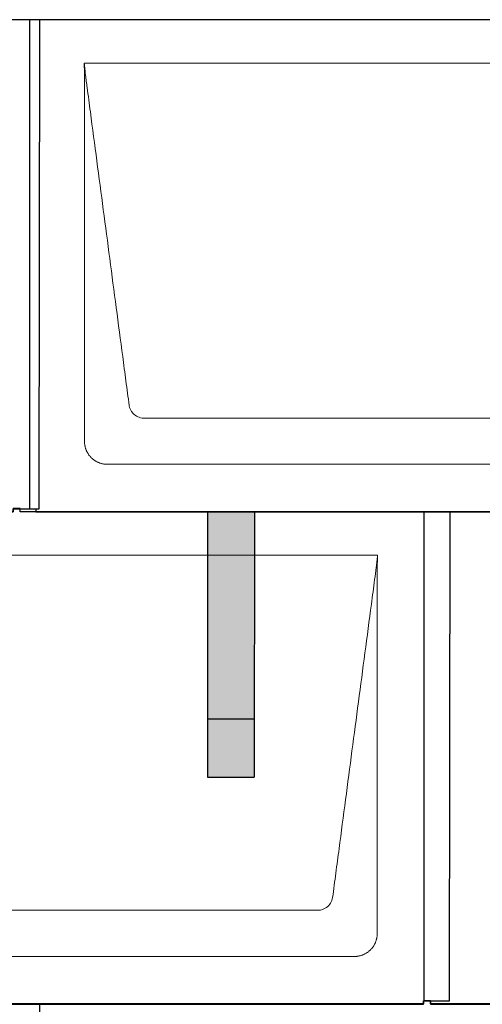
# Model space of a CAD drawing. Units: millimetres. Extents: x 0 to 70034, y 0 to 4832.
# Drawn here: x 9519 to 9914, y 2560 to 3400 of the extents above; entities that cross this region are included whole.
import ezdxf

# ---------------------------------------------------------------- set-up
doc = ezdxf.new("R2010")
doc.units = ezdxf.units.MM
for name, color, linetype, lineweight, true_color in [('01_PREFA-Dachprodukt', 7, 'Continuous', 25, 0xe1000f), ('02_PREFA-Schneefang', 7, 'Continuous', 25, 0xff7f7f), ('02_PREFA-Schneefang-schraffur', 7, 'Continuous', 25, 0xffb4b4)]:
    doc.layers.add(name, color=color, linetype=linetype, lineweight=lineweight, true_color=true_color)
doc.layers.add('Hdgrd_hell', color=250, linetype='Continuous', lineweight=13)

# ---------------------------------------------------------------- blocks, each defined once
blk = doc.blocks.new('A$C3D980656')
at = {"layer": '01_PREFA-Dachprodukt', "lineweight": 5}
for p, q in [((504.21, 0), (1104.55, 0)), ((1053.9, -302.98), (554.86, -302.98)), ((1084.42, -342.4), (524.34, -342.4)), ((154.21, -420), (754.55, -420)), ((703.9, -722.98), (204.86, -722.98)), ((734.42, -762.4), (174.34, -762.4))]:
    blk.add_line(p, q, dxfattribs=at)
for points, knots in [([(542.56, -292.12), (541.64, -285.15), (539.8, -271.25), (534.29, -229.5), (526.02, -166.9), (516.83, -97.32), (510.85, -52.1), (508.09, -31.22), (506.94, -22.54), (506.02, -15.55), (505.43, -11.16), (505, -7.69), (504.69, -4.31), (504.44, -1.76), (504.21, -0.01)], [-29.484167, -29.484167, -29.484167, -29.484167, -27.378155, -25.272143, -16.848095, -8.424048, -4.212024, -3.159018, -2.106012, -1.579509, -1.053006, -0.789754, -0.526503, -0.001089, -0.001089, -0.001089, -0.001089]), ([(504.51, -322.56), (504.51, -322.02), (504.51, -321.48), (504.51, -320), (504.51, -319.07), (504.51, -315.16), (504.51, -312.2), (504.51, -299.47), (504.51, -289.7), (504.51, -266.15), (504.51, -252.37), (504.51, -230.58), (504.51, -222.58), (504.51, -206.06), (504.51, -197.54), (504.51, -180.14), (504.51, -171.26), (504.51, -162.1), (504.51, -161.82), (504.51, -161.26), (504.51, -160.98), (504.51, -160.13), (504.51, -159.57), (504.51, -157.87), (504.51, -156.74), (504.51, -153.35), (504.51, -151.08), (504.51, -144.26), (504.51, -139.7), (504.51, -130.59), (504.51, -126.02), (504.51, -120.89), (504.51, -120.32), (504.51, -119.18), (504.51, -118.61), (504.51, -116.9), (504.51, -115.76), (504.51, -112.35), (504.51, -110.08), (504.51, -103.29), (504.51, -98.77), (504.51, -89.78), (504.51, -85.31), (504.51, -80.57), (504.51, -80.3), (504.51, -79.75), (504.51, -79.48), (504.51, -78.66), (504.51, -78.12), (504.51, -76.49), (504.51, -75.41), (504.51, -72.18), (504.51, -70.02), (504.51, -65.74), (504.51, -63.62), (504.51, -61.22), (504.51, -60.96), (504.51, -60.43), (504.51, -60.17), (504.51, -59.37), (504.51, -58.85), (504.51, -57.27), (504.51, -56.22), (504.51, -53.1), (504.51, -51.03), (504.51, -46.91), (504.51, -44.86), (504.51, -42.31), (504.51, -41.81), (504.51, -41.05), (504.51, -40.8), (504.51, -40.42), (504.51, -40.3), (504.51, -40.11), (504.51, -40.04), (504.51, -39.92), (504.51, -39.85), (504.51, -38.74), (504.51, -37.7), (504.51, -35.56), (504.51, -34.48), (504.51, -32.29), (504.51, -31.19), (504.51, -28.23), (504.51, -26.38), (504.52, -23.66), (504.52, -22.8), (504.52, -21.52), (504.52, -21.11), (504.52, -20.5), (504.52, -20.3), (504.52, -20.05), (504.52, -20), (504.52, -19.9), (504.52, -19.85), (504.52, -19.71), (504.52, -19.61), (504.52, -18.76), (504.52, -18), (504.52, -16.53), (504.52, -15.82), (504.52, -15.06), (504.52, -15.02), (504.52, -14.93), (504.52, -14.89), (504.52, -14.76), (504.52, -14.67), (504.52, -14.42), (504.52, -14.25), (504.52, -13.77), (504.52, -13.45), (504.52, -12.97), (504.52, -12.82), (504.52, -12.52), (504.52, -12.37), (504.52, -11.93), (504.52, -11.64), (504.52, -11.07), (504.52, -10.77), (504.52, -10.18), (504.51, -9.87), (504.51, -9.39), (504.5, -9.23), (504.5, -8.88), (504.49, -8.7), (504.48, -8.33), (504.48, -8.13), (504.47, -7.84), (504.46, -7.74), (504.46, -7.58), (504.46, -7.53), (504.45, -7.45), (504.45, -7.42), (504.45, -7.37), (504.45, -7.34), (504.44, -7.12), (504.43, -6.92), (504.42, -6.55), (504.41, -6.38), (504.39, -5.91), (504.38, -5.61), (504.36, -5.24), (504.36, -5.17), (504.35, -5.07), (504.35, -5.03), (504.35, -4.97), (504.35, -4.93), (504.34, -4.77), (504.33, -4.64), (504.32, -4.28), (504.31, -4.04), (504.28, -3.39), (504.27, -2.97), (504.25, -2.37), (504.24, -2.18), (504.23, -1.9), (504.23, -1.81), (504.23, -1.62), (504.23, -1.53), (504.22, -1.39), (504.22, -1.35), (504.22, -1.29), (504.22, -1.28), (504.22, -1.26), (504.22, -1.24), (504.22, -1.21), (504.22, -1.19), (504.22, -1.09), (504.22, -1.02), (504.21, -0.83), (504.21, -0.72), (504.21, -0.52), (504.21, -0.43), (504.21, -0.31), (504.21, -0.27), (504.21, -0.21), (504.21, -0.19), (504.21, -0.16), (504.21, -0.15), (504.21, -0.13), (504.21, -0.12), (504.21, -0.09), (504.21, -0.08), (504.21, -0.07)], [94.704117, 94.704117, 94.704117, 94.704117, 94.866745, 94.866745, 95.147308, 95.147308, 96.038013, 96.038013, 98.968064, 98.968064, 103.106169, 103.106169, 105.506877, 105.506877, 108.064115, 108.064115, 110.729376, 110.729376, 110.813875, 110.813875, 110.898431, 110.898431, 111.067707, 111.067707, 111.406869, 111.406869, 112.087317, 112.087317, 113.454061, 113.454061, 114.823567, 114.823567, 114.994644, 114.994644, 115.165655, 115.165655, 115.507431, 115.507431, 116.189681, 116.189681, 117.54636, 117.54636, 118.887561, 118.887561, 118.969327, 118.969327, 119.051009, 119.051009, 119.214114, 119.214114, 119.539248, 119.539248, 120.184915, 120.184915, 120.823854, 120.823854, 120.903212, 120.903212, 120.98245, 120.98245, 121.140544, 121.140544, 121.45516, 121.45516, 122.077857, 122.077857, 122.691296, 122.691296, 122.843124, 122.843124, 122.918799, 122.918799, 122.956577, 122.956577, 122.97549, 122.97549, 122.994489, 122.994489, 123.308403, 123.308403, 123.634923, 123.634923, 123.965382, 123.965382, 124.521185, 124.521185, 124.78127, 124.78127, 124.904724, 124.904724, 124.964547, 124.964547, 124.979293, 124.979293, 124.993973, 124.993973, 125.023184, 125.023184, 125.249819, 125.249819, 125.464353, 125.464353, 125.477372, 125.477372, 125.490344, 125.490344, 125.516011, 125.516011, 125.566155, 125.566155, 125.662009, 125.662009, 125.707902, 125.707902, 125.752558, 125.752558, 125.839294, 125.839294, 125.926444, 125.926444, 126.018845, 126.018845, 126.069098, 126.069098, 126.122992, 126.122992, 126.181021, 126.181021, 126.211744, 126.211744, 126.227562, 126.227562, 126.235588, 126.235588, 126.243688, 126.243688, 126.302605, 126.302605, 126.35402, 126.35402, 126.445075, 126.445075, 126.465537, 126.465537, 126.475547, 126.475547, 126.485441, 126.485441, 126.523852, 126.523852, 126.595356, 126.595356, 126.720476, 126.720476, 126.776656, 126.776656, 126.804294, 126.804294, 126.832075, 126.832075, 126.845832, 126.845832, 126.849242, 126.849242, 126.852635, 126.852635, 126.859179, 126.859179, 126.88186, 126.88186, 126.915556, 126.915556, 126.941521, 126.941521, 126.952894, 126.952894, 126.958529, 126.958529, 126.961452, 126.961452, 126.96548, 126.96548, 126.96921, 126.96921, 126.96921, 126.96921]), ([(554.86, -302.98), (553.15, -302.93), (549.77, -302.14), (544.87, -298.62), (542.95, -294.64), (542.56, -292.12)], [-31.202326, -31.202326, -31.202326, -31.202326, -30.711423, -30.220521, -29.484167, -29.484167, -29.484167, -29.484167]), ([(524.34, -342.4), (524.06, -342.41), (523.76, -342.41), (523.15, -342.39), (522.83, -342.38), (522.17, -342.33), (521.83, -342.3), (521.13, -342.21), (520.78, -342.15), (520.11, -342.03), (519.81, -341.97), (519.19, -341.82), (518.88, -341.74), (518.25, -341.56), (517.94, -341.46), (517.3, -341.24), (516.98, -341.12), (516.37, -340.87), (516.08, -340.74), (515.49, -340.48), (515.2, -340.33), (514.63, -340.03), (514.34, -339.87), (513.77, -339.53), (513.49, -339.36), (512.94, -339), (512.68, -338.81), (512.16, -338.43), (511.9, -338.23), (511.39, -337.82), (511.15, -337.6), (510.66, -337.17), (510.43, -336.94), (509.96, -336.48), (509.74, -336.24), (509.3, -335.76), (509.09, -335.51), (508.68, -335), (508.48, -334.75), (508.09, -334.22), (507.91, -333.96), (507.55, -333.41), (507.37, -333.13), (507.03, -332.56), (506.87, -332.28), (506.57, -331.7), (506.43, -331.41), (506.16, -330.83), (506.03, -330.53), (505.79, -329.92), (505.67, -329.6), (505.45, -328.97), (505.35, -328.65), (505.17, -328.02), (505.09, -327.71), (504.94, -327.09), (504.88, -326.79), (504.76, -326.12), (504.7, -325.77), (504.61, -325.07), (504.58, -324.73), (504.53, -324.07), (504.51, -323.75), (504.5, -323.14), (504.5, -322.84), (504.51, -322.56)], [91.49315, 91.49315, 91.49315, 91.49315, 91.614713, 91.614713, 91.736277, 91.736277, 91.85784, 91.85784, 91.979404, 91.979404, 92.079731, 92.079731, 92.180058, 92.180058, 92.280386, 92.280386, 92.380713, 92.380713, 92.472253, 92.472253, 92.563792, 92.563792, 92.655332, 92.655332, 92.746871, 92.746871, 92.834886, 92.834886, 92.9229, 92.9229, 93.010914, 93.010914, 93.098928, 93.098928, 93.186922, 93.186922, 93.274915, 93.274915, 93.362909, 93.362909, 93.450903, 93.450903, 93.542449, 93.542449, 93.633996, 93.633996, 93.725543, 93.725543, 93.81709, 93.81709, 93.917398, 93.917398, 94.017706, 94.017706, 94.118014, 94.118014, 94.218321, 94.218321, 94.33977, 94.33977, 94.461219, 94.461219, 94.582668, 94.582668, 94.704117, 94.704117, 94.704117, 94.704117]), ([(754.55, -420), (754.44, -420.88), (754.26, -422.59), (754.04, -425.91), (753.19, -432.05), (752.05, -440.81), (750.67, -451.22), (747.91, -472.11), (743.77, -503.41), (736.42, -559.06), (729.07, -614.72), (722.64, -663.42), (718.96, -691.25), (717.12, -705.15), (716.2, -712.12)], [-112.308616, -112.308616, -112.308616, -112.308616, -112.045391, -111.78214, -111.255637, -110.202631, -109.149625, -108.096619, -103.884595, -99.672571, -91.248523, -87.0365, -84.930488, -82.824476, -82.824476, -82.824476, -82.824476]), ([(754.56, -420.08), (754.56, -420.1), (754.56, -420.12), (754.56, -420.15), (754.56, -420.17), (754.56, -420.22), (754.56, -420.25), (754.55, -420.3), (754.55, -420.31), (754.55, -420.35), (754.55, -420.36), (754.55, -420.41), (754.55, -420.44), (754.55, -420.6), (754.55, -420.74), (754.55, -421.15), (754.54, -421.44), (754.53, -422.04), (754.52, -422.36), (754.5, -423.05), (754.48, -423.42), (754.45, -424.24), (754.43, -424.69), (754.4, -425.4), (754.39, -425.67), (754.37, -426.09), (754.36, -426.24), (754.35, -426.55), (754.34, -426.72), (754.33, -426.98), (754.32, -427.07), (754.32, -427.26), (754.31, -427.37), (754.3, -427.66), (754.29, -427.86), (754.28, -428.24), (754.28, -428.42), (754.27, -428.77), (754.26, -428.94), (754.26, -429.27), (754.26, -429.43), (754.25, -429.66), (754.25, -429.74), (754.25, -429.87), (754.25, -429.93), (754.25, -430.09), (754.25, -430.18), (754.24, -430.75), (754.24, -431.24), (754.24, -431.9), (754.24, -432.08), (754.24, -432.33), (754.24, -432.41), (754.24, -433.1), (754.24, -433.71), (754.24, -434.48), (754.24, -434.64), (754.24, -434.88), (754.24, -434.96), (754.24, -435.12), (754.24, -435.2), (754.24, -435.6), (754.24, -435.91), (754.24, -436.55), (754.24, -436.86), (754.24, -437.51), (754.25, -437.83), (754.25, -438.87), (754.25, -439.58), (754.25, -441.11), (754.25, -441.92), (754.25, -443.6), (754.25, -444.47), (754.25, -447.05), (754.25, -448.76), (754.25, -451.46), (754.25, -452.45), (754.25, -454.45), (754.25, -455.45), (754.25, -457.47), (754.25, -458.48), (754.25, -459.62), (754.25, -459.75), (754.25, -460.01), (754.25, -460.13), (754.25, -460.52), (754.25, -460.77), (754.25, -461.54), (754.25, -462.06), (754.25, -464.64), (754.25, -466.72), (754.25, -470.9), (754.25, -473.01), (754.25, -476.18), (754.25, -477.24), (754.25, -478.84), (754.25, -479.38), (754.25, -480.45), (754.25, -480.99), (754.25, -483.69), (754.25, -485.85), (754.25, -490.2), (754.25, -492.38), (754.25, -495.67), (754.25, -496.77), (754.25, -498.42), (754.25, -498.97), (754.25, -499.8), (754.25, -500.08), (754.25, -500.49), (754.25, -500.63), (754.25, -500.91), (754.25, -501.05), (754.25, -505.43), (754.25, -509.67), (754.25, -518.43), (754.25, -522.95), (754.25, -536.79), (754.25, -546.12), (754.25, -560.27), (754.25, -565.08), (754.25, -572.2), (754.25, -574.5), (754.25, -577.92), (754.25, -579.03), (754.25, -580.42), (754.25, -580.7), (754.25, -581.25), (754.25, -581.52), (754.25, -582.34), (754.25, -582.89), (754.25, -592.04), (754.25, -600.65), (754.25, -617.77), (754.25, -626.28), (754.25, -642.77), (754.25, -650.75), (754.25, -666.04), (754.25, -673.34), (754.25, -687.11), (754.25, -693.57), (754.26, -709.77), (754.26, -719.51), (754.25, -732.22), (754.25, -735.18), (754.25, -739.07), (754.25, -740.01), (754.25, -741.48), (754.25, -742.02), (754.25, -742.56)], [0.010348, 0.010348, 0.010348, 0.010348, 0.015483, 0.015483, 0.020705, 0.020705, 0.030251, 0.030251, 0.034964, 0.034964, 0.039697, 0.039697, 0.049232, 0.049232, 0.088767, 0.088767, 0.174354, 0.174354, 0.269724, 0.269724, 0.381509, 0.381509, 0.51613, 0.51613, 0.595967, 0.595967, 0.64153, 0.64153, 0.691159, 0.691159, 0.719056, 0.719056, 0.749521, 0.749521, 0.808465, 0.808465, 0.863189, 0.863189, 0.914143, 0.914143, 0.961761, 0.961761, 0.984503, 0.984503, 1.002451, 1.002451, 1.029744, 1.029744, 1.175035, 1.175035, 1.228465, 1.228465, 1.25246, 1.25246, 1.435545, 1.435545, 1.483284, 1.483284, 1.507408, 1.507408, 1.531378, 1.531378, 1.626243, 1.626243, 1.721324, 1.721324, 1.819128, 1.819128, 2.033129, 2.033129, 2.27671, 2.27671, 2.537262, 2.537262, 3.050843, 3.050843, 3.348535, 3.348535, 3.649626, 3.649626, 3.95405, 3.95405, 3.992335, 3.992335, 4.030671, 4.030671, 4.107473, 4.107473, 4.26157, 4.26157, 4.884292, 4.884292, 5.516581, 5.516581, 5.836104, 5.836104, 5.996678, 5.996678, 6.157772, 6.157772, 6.806838, 6.806838, 7.462827, 7.462827, 7.793185, 7.793185, 7.958916, 7.958916, 8.041914, 8.041914, 8.08347, 8.08347, 8.125158, 8.125158, 9.398551, 9.398551, 10.754443, 10.754443, 13.553717, 13.553717, 14.999715, 14.999715, 15.690364, 15.690364, 16.025031, 16.025031, 16.107469, 16.107469, 16.189519, 16.189519, 16.353426, 16.353426, 18.937904, 18.937904, 21.491059, 21.491059, 23.887662, 23.887662, 26.079492, 26.079492, 28.018157, 28.018157, 30.942465, 30.942465, 31.83142, 31.83142, 32.111462, 32.111462, 32.273835, 32.273835, 32.273835, 32.273835]), ([(716.2, -712.12), (715.94, -713.8), (714.76, -717.04), (710.65, -721.48), (706.47, -722.9), (703.9, -722.98)], [-82.824476, -82.824476, -82.824476, -82.824476, -82.333573, -81.842671, -81.106317, -81.106317, -81.106317, -81.106317]), ([(754.25, -742.56), (754.26, -742.84), (754.26, -743.14), (754.25, -743.75), (754.23, -744.07), (754.18, -744.73), (754.15, -745.07), (754.06, -745.77), (754.01, -746.13), (753.88, -746.79), (753.82, -747.09), (753.68, -747.71), (753.59, -748.02), (753.41, -748.65), (753.31, -748.97), (753.09, -749.61), (752.97, -749.93), (752.73, -750.54), (752.6, -750.83), (752.33, -751.41), (752.19, -751.7), (751.88, -752.28), (751.72, -752.57), (751.39, -753.14), (751.21, -753.42), (750.85, -753.96), (750.67, -754.23), (750.28, -754.75), (750.08, -755.01), (749.67, -755.51), (749.46, -755.76), (749.02, -756.24), (748.79, -756.48), (748.33, -756.94), (748.09, -757.17), (747.61, -757.6), (747.36, -757.82), (746.86, -758.23), (746.6, -758.43), (746.08, -758.81), (745.81, -759), (745.27, -759.36), (744.99, -759.54), (744.42, -759.87), (744.13, -760.03), (743.55, -760.33), (743.26, -760.48), (742.68, -760.75), (742.39, -760.87), (741.78, -761.12), (741.46, -761.24), (740.82, -761.46), (740.5, -761.56), (739.87, -761.74), (739.56, -761.82), (738.95, -761.96), (738.64, -762.03), (737.98, -762.15), (737.62, -762.2), (736.93, -762.29), (736.59, -762.33), (735.93, -762.38), (735.61, -762.39), (735, -762.41), (734.7, -762.41), (734.42, -762.4)], [32.273835, 32.273835, 32.273835, 32.273835, 32.395438, 32.395438, 32.517041, 32.517041, 32.638645, 32.638645, 32.760248, 32.760248, 32.860569, 32.860569, 32.960889, 32.960889, 33.061209, 33.061209, 33.161529, 33.161529, 33.25305, 33.25305, 33.34457, 33.34457, 33.436091, 33.436091, 33.527611, 33.527611, 33.615603, 33.615603, 33.703594, 33.703594, 33.791585, 33.791585, 33.879577, 33.879577, 33.967548, 33.967548, 34.055518, 34.055518, 34.143489, 34.143489, 34.23146, 34.23146, 34.322989, 34.322989, 34.414518, 34.414518, 34.506046, 34.506046, 34.597575, 34.597575, 34.697878, 34.697878, 34.798182, 34.798182, 34.898486, 34.898486, 34.998789, 34.998789, 35.120292, 35.120292, 35.241796, 35.241796, 35.363299, 35.363299, 35.484802, 35.484802, 35.484802, 35.484802])]:
    blk.add_open_spline(points, degree=3, knots=knots, dxfattribs=at)

msp = doc.modelspace()

# ---------------------------------------------------------------- hatches: boundary and pattern name
at = {"layer": '02_PREFA-Schneefang-schraffur'}
h = msp.add_hatch(color=256, dxfattribs=at)
h.dxf.hatch_style = 1
h.paths.add_polyline_path([(9719.437, 2803.941), (9679.437, 2803.941), (9679.453, 2753.941), (9719.453, 2753.941)])
h.paths.add_polyline_path([(9719.394, 2943.417), (9679.394, 2943.417), (9679.437, 2803.941), (9719.437, 2803.941)])
h.paths.add_polyline_path([(9719.382, 2980.464), (9679.382, 2980.464), (9679.394, 2943.417), (9719.394, 2943.417)])

# ---------------------------------------------------------------- linework, layer by layer
at = {"layer": '01_PREFA-Dachprodukt'}
msp.add_line((10232.027, 3400.464), (9533.027, 3400.464), dxfattribs=at)
for points in [[(9070.072, 2980.415), (9513.722, 2980.415), (9513.722, 2983.115), (9535.922, 2983.085), (9536.488, 3400.464), (9070.072, 3400.464)], [(9527.527, 3400.464), (9527.527, 2983.115)], [(9533.027, 2983.115), (9533.027, 2980.415), (10227.027, 2980.415), (10227.027, 2983.115), (10249.227, 2983.085), (10249.793, 3400.464), (9549.793, 3400.464)], [(9169.722, 2563.115), (9169.722, 2560.415), (9863.722, 2560.415), (9863.722, 2563.115), (9885.922, 2563.085), (9886.488, 2980.464), (9519.722, 2980.464), (9519.722, 2983.205), (9513.722, 2983.205), (9513.722, 2980.464), (9186.488, 2980.464)], [(9869.722, 2563.115), (9869.722, 2560.415), (10563.722, 2560.415), (10563.722, 2563.115), (10585.922, 2563.085), (10586.488, 2980.464), (10219.722, 2980.464), (10219.722, 2983.205), (10213.722, 2983.205), (10213.722, 2980.464), (9886.488, 2980.464)], [(9864.222, 2980.464), (9864.222, 2563.115)], [(9070.072, 2140.415), (9513.722, 2140.415), (9513.722, 2143.115), (9535.922, 2143.085), (9536.488, 2560.464), (9169.722, 2560.464), (9169.722, 2563.205), (9163.722, 2563.205), (9163.722, 2560.464), (9070.072, 2560.464)], [(9519.722, 2143.115), (9519.722, 2140.415), (10213.722, 2140.415), (10213.722, 2143.115), (10235.922, 2143.085), (10236.488, 2560.464), (9869.722, 2560.464), (9869.722, 2563.205), (9863.722, 2563.205), (9863.722, 2560.464), (9536.488, 2560.464)]]:
    msp.add_lwpolyline(points, dxfattribs=at)
at = {"layer": '02_PREFA-Schneefang'}
for p, q in [((9679.524, 2980.341), (9679.453, 2753.941)), ((9719.524, 2980.341), (9719.453, 2753.941)), ((9679.453, 2803.941), (9719.453, 2803.941)), ((9679.453, 2753.941), (9719.453, 2753.941))]:
    msp.add_line(p, q, dxfattribs=at)

# ---------------------------------------------------------------- block references
at = {"layer": 'Hdgrd_hell'}
msp.add_blockref('A$C3D980656', (9070.072, 3363.417), dxfattribs=at)

doc.saveas('drawing.dxf')
